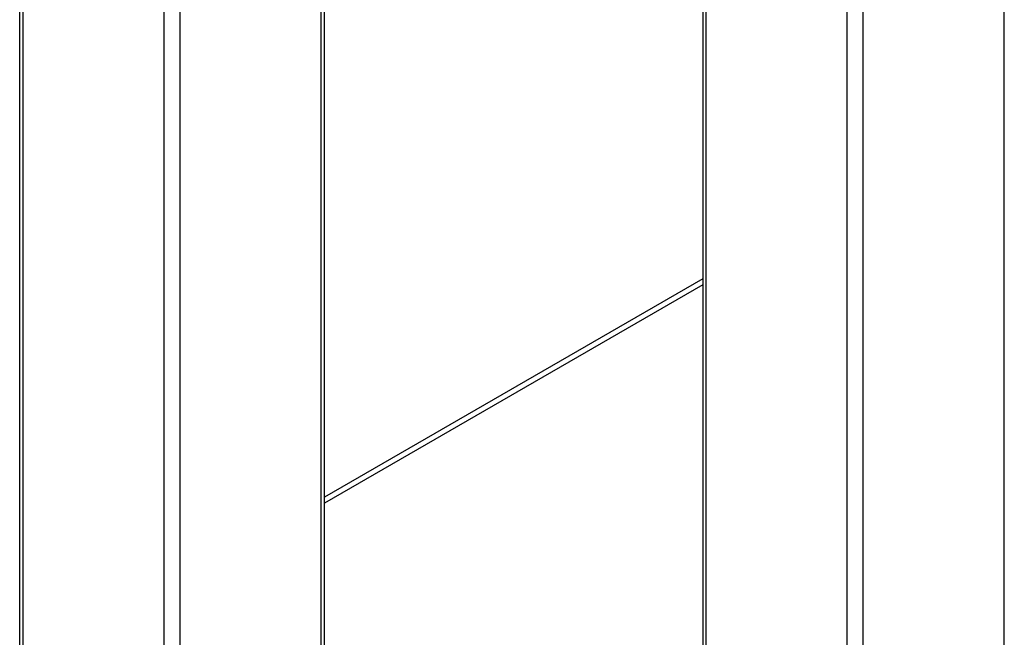
# Model space of a CAD drawing. Units: millimetres. Extents: x 5 to 415, y 5 to 292.
# Drawn here: x 330 to 348, y 181 to 192 of the extents above; entities that cross this region are included whole.
import ezdxf

# ---------------------------------------------------------------- set-up
doc = ezdxf.new("R2010")
doc.units = ezdxf.units.MM

msp = doc.modelspace()

# ---------------------------------------------------------------- linework, layer by layer
at = {"color": 7, "linetype": 'Continuous', "lineweight": 25}
for p, q in [((330.032, 211.889), (330.032, 169.622)), ((335.524, 180.557), (335.524, 208.719)), ((342.336, 204.637), (342.336, 162.52)), ((342.336, 187.643), (335.524, 183.71))]:
    msp.add_line(p, q, dxfattribs=at)
at = {"color": 8, "linetype": 'Continuous', "lineweight": 25}
for p, q in [((330.091, 211.855), (330.091, 169.541)), ((332.637, 168.071), (332.637, 210.385)), ((332.919, 210.222), (332.919, 179.014)), ((335.465, 180.523), (335.465, 208.753)), ((347.769, 162.438), (347.769, 206.059)), ((342.395, 204.603), (342.395, 162.438)), ((345.223, 204.589), (345.223, 160.968)), ((344.94, 160.968), (344.94, 204.426)), ((342.336, 187.535), (335.524, 183.602))]:
    msp.add_line(p, q, dxfattribs=at)

doc.saveas('drawing.dxf')
